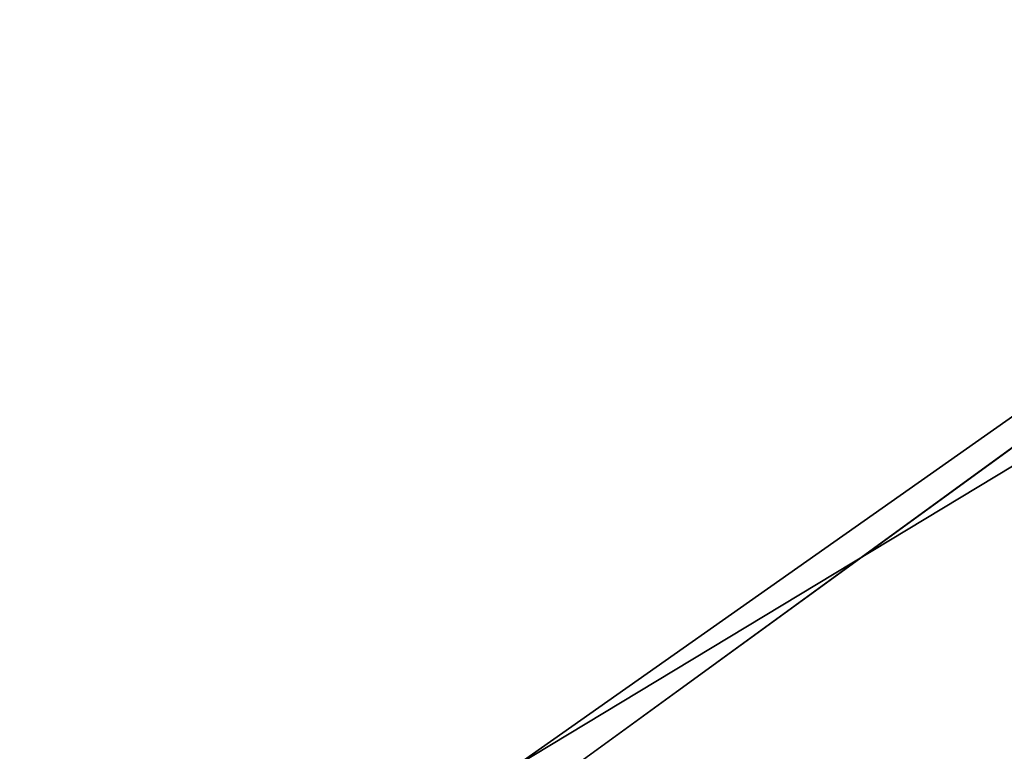
# Model space of a CAD drawing. Units: millimetres. Extents: x -62 to 62, y -211 to 62.
# Drawn here: x 5 to 10, y -20 to -16 of the extents above; entities that cross this region are included whole.
import ezdxf

# ---------------------------------------------------------------- set-up
doc = ezdxf.new("R2010")
doc.units = ezdxf.units.MM
doc.header["$LTSCALE"] = 65.185185
for name, color, linetype in [('10', 7, 'CONTINUOUS'), ('14', 7, 'CONTINUOUS'), ('20', 7, 'CONTINUOUS'), ('289', 7, 'CONTINUOUS'), ('44', 7, 'CONTINUOUS'), ('60', 7, 'CONTINUOUS'), ('69', 7, 'CONTINUOUS'), ('854', 7, 'CONTINUOUS')]:
    doc.layers.add(name, color=color, linetype=linetype)

msp = doc.modelspace()

# ---------------------------------------------------------------- linework, layer by layer
at = {"layer": '10', "color": 254, "linetype": 'Continuous', "true_color": 0xe6e6e6}
for points in [[(16.6556, -16.8613, 824.0962), (9.4631, -21.7698, 826.0872), (16.8021, -16.846, 820.7469), (16.6556, -16.8613, 824.0962)], [(16.8021, -16.846, 820.7469), (9.4631, -21.7698, 826.0872), (12.6759, -20.0917, 820.7452), (16.8021, -16.846, 820.7469)], [(16.3465, -16.9189, 827.1159), (9.0404, -22.3332, 831.9513), (16.4814, -16.8788, 825.8837), (16.3465, -16.9189, 827.1159)], [(16.4814, -16.8788, 825.8837), (9.0404, -22.3332, 831.9513), (9.4631, -21.7698, 826.0872), (16.4814, -16.8788, 825.8837)], [(16.4814, -16.8788, 825.8837), (9.4631, -21.7698, 826.0872), (16.6556, -16.8613, 824.0962), (16.4814, -16.8788, 825.8837)], [(16.121, -17.6409, 832.2429), (9.0404, -22.3332, 831.9513), (16.3465, -16.9189, 827.1159), (16.121, -17.6409, 832.2429)]]:
    msp.add_3dface(points, dxfattribs=at)
at = {"layer": '14', "color": 254, "linetype": 'Continuous', "true_color": 0xe6e6e6}
msp.add_3dface([(9.0404, -22.3332, 831.9513), (16.121, -17.6409, 832.2429), (14.244, -20.6722, 835.2209), (9.0404, -22.3332, 831.9513)], dxfattribs=at)
at = {"layer": '20', "color": 254, "linetype": 'Continuous', "true_color": 0xe6e6e6}
for points in [[(23, 23.0377, 838.2651), (-23, 23.0377, 838.2651), (-23, -69.8924, 852.9838), (23, 23.0377, 838.2651)], [(23, -69.8924, 852.9838), (23, 23.0377, 838.2651), (-23, -69.8924, 852.9838), (23, -69.8924, 852.9838)]]:
    msp.add_3dface(points, dxfattribs=at)
at = {"layer": '289', "color": 254, "linetype": 'Continuous', "true_color": 0xe6e6e6}
for points in [[(-61.2924, 61.708), (60.7083, 61.708), (-61.2924, -62.292), (-61.2924, 61.708)], [(-61.2924, -62.292), (60.7083, 61.708), (60.7083, -62.292), (-61.2924, -62.292)]]:
    msp.add_3dface(points, dxfattribs=at)
at = {"layer": '44', "color": 254, "linetype": 'Continuous', "true_color": 0xe6e6e6}
msp.add_3dface([(16.6607, -16.7046, 820.5483), (12.6759, -20.0917, 820.7452), (9.3311, -21.5574, 820.5483), (16.6607, -16.7046, 820.5483)], dxfattribs=at)
at = {"layer": '60', "color": 254, "linetype": 'Continuous', "true_color": 0xe6e6e6}
for points in [[(6.7989, -20.9228, 818), (17.799, -12.9302, 818), (7.6113, -20.0965, 820.5483), (6.7989, -20.9228, 818)], [(17.799, -12.9302, 818), (14.236, -16.0981, 820.5483), (7.6113, -20.0965, 820.5483), (17.799, -12.9302, 818)]]:
    msp.add_3dface(points, dxfattribs=at)
at = {"layer": '69', "color": 254, "linetype": 'Continuous', "true_color": 0xe6e6e6}
for points in [[(22, 0, 818), (17.799, -12.9302, 818), (0, -100.0003, 818), (22, 0, 818)], [(7.0717, -102.9297, 818), (22, 0, 818), (0, -100.0003, 818), (7.0717, -102.9297, 818)], [(10, -110, 818), (22, 0, 818), (7.0717, -102.9297, 818), (10, -110, 818)], [(22.5, -210, 818), (22, 0, 818), (10, -110, 818), (22.5, -210, 818)], [(17.799, -12.9302, 818), (6.7989, -20.9228, 818), (0, -100.0003, 818), (17.799, -12.9302, 818)]]:
    msp.add_3dface(points, dxfattribs=at)
at = {"layer": '854', "linetype": 'Continuous'}
for points in [[(14.236, -16.0981, 820.5483), (9.3311, -21.5574, 820.5483), (7.6113, -20.0965, 820.5483), (14.236, -16.0981, 820.5483)], [(16.6607, -16.7046, 820.5483), (9.3311, -21.5574, 820.5483), (14.236, -16.0981, 820.5483), (16.6607, -16.7046, 820.5483)]]:
    msp.add_3dface(points, dxfattribs=at)

doc.saveas('drawing.dxf')
